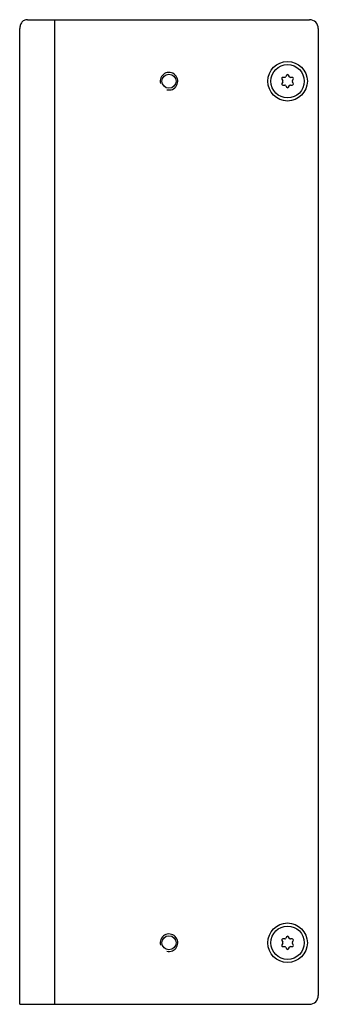
# Model space of a CAD drawing. Units: millimetres. Extents: x 48 to 385, y 28 to 391.
# Drawn here: x 351 to 385, y 222 to 334 of the extents above; entities that cross this region are included whole.
import ezdxf

# ---------------------------------------------------------------- set-up
doc = ezdxf.new("R2010")
doc.units = ezdxf.units.MM
doc.header["$LTSCALE"] = 32.67
doc.layers.get('0').update_dxf_attribs({"linetype": 'CONTINUOUS'})
doc.layers.add('1_AXIS', color=7, linetype='CONTINUOUS')

msp = doc.modelspace()

# ---------------------------------------------------------------- linework, layer by layer
at = {"color": 3, "linetype": 'Continuous'}
for p, q in [((351.73, 334.497), (383.852, 334.497)), ((350.852, 222.497), (350.852, 333.497)), ((384.852, 333.497), (384.852, 223.497)), ((350.852, 222.497), (383.852, 222.497))]:
    msp.add_line(p, q, dxfattribs=at)
at = {"color": 9, "linetype": 'Continuous'}
msp.add_line((354.852, 222.497), (354.852, 334.497), dxfattribs=at)
at = {"color": 7, "linetype": 'Continuous'}
for p, q in [((381.243, 328.182), (381.136, 327.997)), ((381.568, 327.997), (381.462, 328.182)), ((380.704, 327.744), (380.811, 327.56)), ((380.811, 327.433), (380.704, 327.249)), ((381.027, 327.934), (380.814, 327.934)), ((380.814, 327.059), (381.027, 327.059)), ((381.891, 327.934), (381.678, 327.934)), ((381.678, 327.059), (381.891, 327.059)), ((381.894, 327.56), (382, 327.744)), ((382, 327.249), (381.894, 327.433)), ((381.136, 326.996), (381.243, 326.812)), ((381.462, 326.812), (381.568, 326.996)), ((380.704, 229.744), (380.811, 229.56)), ((381.027, 229.934), (380.814, 229.934)), ((381.243, 230.182), (381.136, 229.997)), ((381.568, 229.997), (381.462, 230.182)), ((381.891, 229.934), (381.678, 229.934)), ((381.894, 229.56), (382, 229.744)), ((380.811, 229.433), (380.704, 229.249)), ((380.814, 229.059), (381.027, 229.059)), ((381.136, 228.996), (381.243, 228.812)), ((381.462, 228.812), (381.568, 228.996)), ((381.678, 229.059), (381.891, 229.059)), ((382, 229.249), (381.894, 229.433))]:
    msp.add_line(p, q, dxfattribs=at)
at = {"color": 3, "linetype": 'Continuous'}
for centre, radius in [((381.352, 327.497), 2.25), ((381.352, 229.497), 2.25), ((367.852, 229.497), 0.8)]:
    msp.add_circle(centre, radius, dxfattribs=at)
for centre, start, end in [((383.852, 333.497), 0, 90), ((383.852, 223.497), 270, 360)]:
    msp.add_arc(centre, 1, start, end, dxfattribs=at)
at = {"color": 2, "linetype": 'Continuous'}
for centre in [(367.852, 327.497), (367.852, 229.497)]:
    msp.add_arc(centre, 1, 255, 195, dxfattribs=at)
at = {"color": 7, "linetype": 'Continuous'}
for centre, start, end in [((381.352, 328.118), 30, 150), ((380.814, 327.807), 90, 210), ((380.814, 327.186), 150, 270), ((380.701, 327.497), 330, 30), ((381.027, 328.061), 270, 330), ((381.027, 326.932), 30, 90), ((381.678, 328.061), 210, 270), ((381.678, 326.932), 90, 150), ((382.004, 327.497), 150, 210), ((381.891, 327.807), 330, 90), ((381.891, 327.186), 270, 30), ((381.352, 326.875), 210, 330), ((380.814, 229.807), 90, 210), ((381.027, 230.061), 270, 330), ((381.352, 230.118), 30, 150), ((381.678, 230.061), 210, 270), ((381.891, 229.807), 330, 90), ((380.814, 229.186), 150, 270), ((380.701, 229.497), 330, 30), ((381.027, 228.932), 30, 90), ((381.352, 228.875), 210, 330), ((381.678, 228.932), 90, 150), ((382.004, 229.497), 150, 210), ((381.891, 229.186), 270, 30)]:
    msp.add_arc(centre, 0.127, start, end, dxfattribs=at)
at = {"color": 3, "linetype": 'Continuous'}
for points, knots in [([(350.919, 333.853), (350.908, 333.822), (350.874, 333.706), (350.852, 333.585), (350.852, 333.497)], [0, 0, 0, 0, 0.2741244, 1, 1, 1, 1]), ([(351.446, 334.454), (351.379, 334.431), (351.252, 334.364), (351.055, 334.169), (350.962, 333.981), (350.919, 333.853)], [0, 0, 0, 0, 0.2589752, 0.509463, 1, 1, 1, 1]), ([(351.73, 334.497), (351.704, 334.497), (351.608, 334.493), (351.513, 334.476), (351.446, 334.454)], [0, 0, 0, 0, 0.266498, 1, 1, 1, 1])]:
    msp.add_open_spline(points, degree=3, knots=knots, dxfattribs=at)
at = {"layer": '1_AXIS', "color": 7, "linetype": 'Continuous'}
for centre in [(381.352, 327.497), (381.352, 229.497)]:
    msp.add_circle(centre, 1.9, dxfattribs=at)
at = {"layer": '1_AXIS', "color": 3, "linetype": 'Continuous'}
msp.add_circle((367.852, 327.497), 0.8, dxfattribs=at)

doc.saveas('drawing.dxf')
